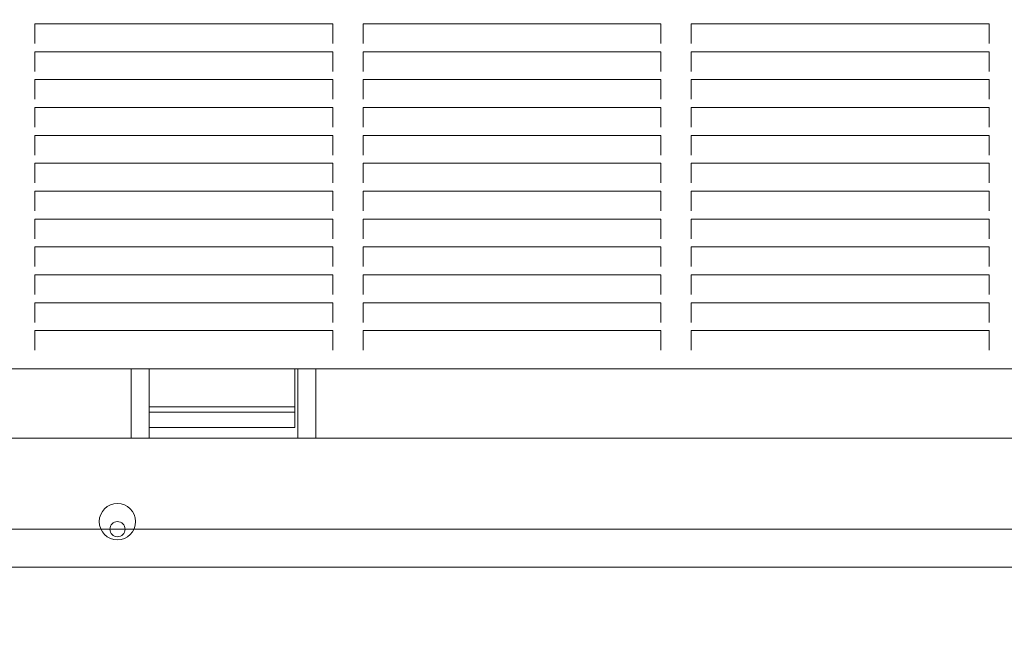
# Model space of a CAD drawing. Units: millimetres. Extents: x 6013 to 22888, y 3454 to 17828.
# Drawn here: x 11089 to 11414, y 9553 to 9754 of the extents above; entities that cross this region are included whole.
import ezdxf

# ---------------------------------------------------------------- set-up
doc = ezdxf.new("R2010")
doc.units = ezdxf.units.MM
doc.header["$LTSCALE"] = 75
doc.layers.add('Dimension (ISO)', color=7, linetype='Continuous', lineweight=18)
doc.layers.add('Visible (ISO)', color=7, linetype='Continuous', lineweight=18)
doc.layers.add('Fall Zone', color=5, linetype='Continuous', lineweight=20, true_color=0x0000ff)
doc.styles.add('Note Text (ISO)', font='tahoma.ttf')
doc.dimstyles.new('Aplay Dimension Styles M', dxfattribs={"dimscale": 75, "dimtxt": 2.5, "dimasz": 2.5, "dimexe": 3.175, "dimexo": 2, "dimgap": 0.762, "dimtad": 1, "dimdec": 1, "dimlfac": 0.001, "dimrnd": 1e-08, "dimzin": 0, "dimdsep": 46, "dimtxsty": 'Note Text (ISO)', "dimcen": 0.09, "dimdle": 10, "dimclrd": 256, "dimclre": 256, "dimclrt": 7, "dimadec": 0, "dimazin": 0, "dimtfac": 1.40208, "dimtofl": 0, "dimtmove": 0, "dimatfit": 3, "dimfxl": 1, "dimtolj": 1, "dimtzin": 0, "dimlwd": -1, "dimlwe": -1, "dimarcsym": 0})

# ---------------------------------------------------------------- blocks, each defined once
blk = doc.blocks.new('*D41')
at = {"layer": 'Defpoints', "color": 0, "transparency": 16777216}
for p in [(11985.81, 17827.7), (6268.31, 4500.7), (14948.31, 4500.7)]:
    blk.add_point(p, dxfattribs=at)
at = {"layer": 'Dimension (ISO)', "transparency": 16777216}
for p, q in [((11835.81, 17827.7), (6030.18, 17827.7)), ((6268.31, 17640.2), (6268.31, 4688.2)), ((14798.31, 4500.7), (6030.18, 4500.7))]:
    blk.add_line(p, q, dxfattribs=at)
for points in [[(6237.06, 17640.2), (6299.56, 17640.2), (6268.31, 17827.7)], [(6237.06, 4688.2), (6299.56, 4688.2), (6268.31, 4500.7)]]:
    blk.add_solid(points, dxfattribs=at)
at = {"layer": 'Dimension (ISO)', "color": 7, "transparency": 16777216, "insert": (6015.85, 11164.2), "char_height": 187.5, "attachment_point": 2, "rotation": 90, "style": 'Note Text (ISO)'}
blk.add_mtext('\\A1;13.3 m', dxfattribs=at)

msp = doc.modelspace()

# ---------------------------------------------------------------- linework, layer by layer
at = {"layer": 'Fall Zone'}
msp.add_line((13585.81, 9585.7), (9385.81, 9585.7), dxfattribs=at)
at = {"layer": 'Visible (ISO)'}
for p, q in [((11093.54, 9752.01), (11093.54, 9752.36)), ((11093.54, 9752.36), (11191.87, 9752.36)), ((11093.54, 9752.01), (11093.54, 9748.21)), ((11191.87, 9752.36), (11191.87, 9752.01)), ((11191.87, 9748.21), (11191.87, 9752.01)), ((11201.87, 9752.01), (11201.87, 9752.36)), ((11201.87, 9752.36), (11300.21, 9752.36)), ((11201.87, 9752.01), (11201.87, 9748.21)), ((11300.21, 9752.36), (11300.21, 9752.01)), ((11300.21, 9748.21), (11300.21, 9752.01)), ((11310.21, 9752.01), (11310.21, 9752.36)), ((11310.21, 9752.36), (11408.54, 9752.36)), ((11310.21, 9752.01), (11310.21, 9748.21)), ((11408.54, 9752.36), (11408.54, 9752.01)), ((11408.54, 9748.21), (11408.54, 9752.01)), ((11093.54, 9747.58), (11093.54, 9748.21)), ((11093.54, 9747.58), (11093.54, 9746.49)), ((11191.87, 9748.21), (11191.87, 9747.58)), ((11191.87, 9746.49), (11191.87, 9747.58)), ((11201.87, 9747.58), (11201.87, 9748.21)), ((11201.87, 9747.58), (11201.87, 9746.49)), ((11300.21, 9748.21), (11300.21, 9747.58)), ((11300.21, 9746.49), (11300.21, 9747.58)), ((11310.21, 9747.58), (11310.21, 9748.21)), ((11310.21, 9747.58), (11310.21, 9746.49)), ((11408.54, 9748.21), (11408.54, 9747.58)), ((11408.54, 9746.49), (11408.54, 9747.58)), ((11093.54, 9746.49), (11093.54, 9745.85)), ((11191.87, 9745.85), (11191.87, 9746.49)), ((11201.87, 9746.49), (11201.87, 9745.85)), ((11300.21, 9745.85), (11300.21, 9746.49)), ((11310.21, 9746.49), (11310.21, 9745.85)), ((11408.54, 9745.85), (11408.54, 9746.49)), ((11093.54, 9742.81), (11093.54, 9743.16)), ((11093.54, 9743.16), (11191.87, 9743.16)), ((11093.54, 9742.81), (11093.54, 9739.02)), ((11191.87, 9743.16), (11191.87, 9742.81)), ((11191.87, 9739.02), (11191.87, 9742.81)), ((11201.87, 9742.81), (11201.87, 9743.16)), ((11201.87, 9743.16), (11300.21, 9743.16)), ((11201.87, 9742.81), (11201.87, 9739.02)), ((11300.21, 9743.16), (11300.21, 9742.81)), ((11300.21, 9739.02), (11300.21, 9742.81)), ((11310.21, 9742.81), (11310.21, 9743.16)), ((11310.21, 9743.16), (11408.54, 9743.16)), ((11310.21, 9742.81), (11310.21, 9739.02)), ((11408.54, 9743.16), (11408.54, 9742.81)), ((11408.54, 9739.02), (11408.54, 9742.81)), ((11093.54, 9738.38), (11093.54, 9739.02)), ((11093.54, 9738.38), (11093.54, 9737.29)), ((11093.54, 9737.29), (11093.54, 9736.66)), ((11191.87, 9739.02), (11191.87, 9738.38)), ((11191.87, 9737.29), (11191.87, 9738.38)), ((11191.87, 9736.66), (11191.87, 9737.29)), ((11201.87, 9738.38), (11201.87, 9739.02)), ((11201.87, 9738.38), (11201.87, 9737.29)), ((11201.87, 9737.29), (11201.87, 9736.66)), ((11300.21, 9739.02), (11300.21, 9738.38)), ((11300.21, 9737.29), (11300.21, 9738.38)), ((11300.21, 9736.66), (11300.21, 9737.29)), ((11310.21, 9738.38), (11310.21, 9739.02)), ((11310.21, 9738.38), (11310.21, 9737.29)), ((11310.21, 9737.29), (11310.21, 9736.66)), ((11408.54, 9739.02), (11408.54, 9738.38)), ((11408.54, 9737.29), (11408.54, 9738.38)), ((11408.54, 9736.66), (11408.54, 9737.29)), ((11093.54, 9733.62), (11093.54, 9733.96)), ((11093.54, 9733.96), (11191.87, 9733.96)), ((11191.87, 9733.96), (11191.87, 9733.62)), ((11201.87, 9733.62), (11201.87, 9733.96)), ((11201.87, 9733.96), (11300.21, 9733.96)), ((11300.21, 9733.96), (11300.21, 9733.62)), ((11310.21, 9733.62), (11310.21, 9733.96)), ((11310.21, 9733.96), (11408.54, 9733.96)), ((11408.54, 9733.96), (11408.54, 9733.62)), ((11093.54, 9733.62), (11093.54, 9729.82)), ((11191.87, 9729.82), (11191.87, 9733.62)), ((11201.87, 9733.62), (11201.87, 9729.82)), ((11300.21, 9729.82), (11300.21, 9733.62)), ((11310.21, 9733.62), (11310.21, 9729.82)), ((11408.54, 9729.82), (11408.54, 9733.62)), ((11093.54, 9729.19), (11093.54, 9729.82)), ((11093.54, 9729.19), (11093.54, 9728.09)), ((11093.54, 9728.09), (11093.54, 9727.46)), ((11191.87, 9729.82), (11191.87, 9729.19)), ((11191.87, 9728.09), (11191.87, 9729.19)), ((11191.87, 9727.46), (11191.87, 9728.09)), ((11201.87, 9729.19), (11201.87, 9729.82)), ((11201.87, 9729.19), (11201.87, 9728.09)), ((11201.87, 9728.09), (11201.87, 9727.46)), ((11300.21, 9729.82), (11300.21, 9729.19)), ((11300.21, 9728.09), (11300.21, 9729.19)), ((11300.21, 9727.46), (11300.21, 9728.09)), ((11310.21, 9729.19), (11310.21, 9729.82)), ((11310.21, 9729.19), (11310.21, 9728.09)), ((11310.21, 9728.09), (11310.21, 9727.46)), ((11408.54, 9729.82), (11408.54, 9729.19)), ((11408.54, 9728.09), (11408.54, 9729.19)), ((11408.54, 9727.46), (11408.54, 9728.09)), ((11093.54, 9724.42), (11093.54, 9724.76)), ((11093.54, 9724.76), (11191.87, 9724.76)), ((11093.54, 9724.42), (11093.54, 9720.62)), ((11191.87, 9724.76), (11191.87, 9724.42)), ((11191.87, 9720.62), (11191.87, 9724.42)), ((11201.87, 9724.42), (11201.87, 9724.76)), ((11201.87, 9724.76), (11300.21, 9724.76)), ((11201.87, 9724.42), (11201.87, 9720.62)), ((11300.21, 9724.76), (11300.21, 9724.42)), ((11300.21, 9720.62), (11300.21, 9724.42)), ((11310.21, 9724.42), (11310.21, 9724.76)), ((11310.21, 9724.76), (11408.54, 9724.76)), ((11310.21, 9724.42), (11310.21, 9720.62)), ((11408.54, 9724.76), (11408.54, 9724.42)), ((11408.54, 9720.62), (11408.54, 9724.42)), ((11093.54, 9719.99), (11093.54, 9720.62)), ((11093.54, 9719.99), (11093.54, 9718.89)), ((11093.54, 9718.89), (11093.54, 9718.26)), ((11191.87, 9720.62), (11191.87, 9719.99)), ((11191.87, 9718.89), (11191.87, 9719.99)), ((11191.87, 9718.26), (11191.87, 9718.89)), ((11201.87, 9719.99), (11201.87, 9720.62)), ((11201.87, 9719.99), (11201.87, 9718.89)), ((11201.87, 9718.89), (11201.87, 9718.26)), ((11300.21, 9720.62), (11300.21, 9719.99)), ((11300.21, 9718.89), (11300.21, 9719.99)), ((11300.21, 9718.26), (11300.21, 9718.89)), ((11310.21, 9719.99), (11310.21, 9720.62)), ((11310.21, 9719.99), (11310.21, 9718.89)), ((11310.21, 9718.89), (11310.21, 9718.26)), ((11408.54, 9720.62), (11408.54, 9719.99)), ((11408.54, 9718.89), (11408.54, 9719.99)), ((11408.54, 9718.26), (11408.54, 9718.89)), ((11093.54, 9715.22), (11093.54, 9715.57)), ((11093.54, 9715.57), (11191.87, 9715.57)), ((11093.54, 9715.22), (11093.54, 9711.42)), ((11191.87, 9715.57), (11191.87, 9715.22)), ((11191.87, 9711.42), (11191.87, 9715.22)), ((11201.87, 9715.22), (11201.87, 9715.57)), ((11201.87, 9715.57), (11300.21, 9715.57)), ((11201.87, 9715.22), (11201.87, 9711.42)), ((11300.21, 9715.57), (11300.21, 9715.22)), ((11300.21, 9711.42), (11300.21, 9715.22)), ((11310.21, 9715.22), (11310.21, 9715.57)), ((11310.21, 9715.57), (11408.54, 9715.57)), ((11310.21, 9715.22), (11310.21, 9711.42)), ((11408.54, 9715.57), (11408.54, 9715.22)), ((11408.54, 9711.42), (11408.54, 9715.22)), ((11093.54, 9710.79), (11093.54, 9711.42)), ((11191.87, 9711.42), (11191.87, 9710.79)), ((11201.87, 9710.79), (11201.87, 9711.42)), ((11300.21, 9711.42), (11300.21, 9710.79)), ((11310.21, 9710.79), (11310.21, 9711.42)), ((11408.54, 9711.42), (11408.54, 9710.79)), ((11093.54, 9710.79), (11093.54, 9709.7)), ((11093.54, 9709.7), (11093.54, 9709.07)), ((11191.87, 9709.7), (11191.87, 9710.79)), ((11191.87, 9709.07), (11191.87, 9709.7)), ((11201.87, 9710.79), (11201.87, 9709.7)), ((11201.87, 9709.7), (11201.87, 9709.07)), ((11300.21, 9709.7), (11300.21, 9710.79)), ((11300.21, 9709.07), (11300.21, 9709.7)), ((11310.21, 9710.79), (11310.21, 9709.7)), ((11310.21, 9709.7), (11310.21, 9709.07)), ((11408.54, 9709.7), (11408.54, 9710.79)), ((11408.54, 9709.07), (11408.54, 9709.7)), ((11093.54, 9706.03), (11093.54, 9706.37)), ((11093.54, 9706.37), (11191.87, 9706.37)), ((11093.54, 9706.03), (11093.54, 9702.23)), ((11191.87, 9706.37), (11191.87, 9706.03)), ((11191.87, 9702.23), (11191.87, 9706.03)), ((11201.87, 9706.03), (11201.87, 9706.37)), ((11201.87, 9706.37), (11300.21, 9706.37)), ((11201.87, 9706.03), (11201.87, 9702.23)), ((11300.21, 9706.37), (11300.21, 9706.03)), ((11300.21, 9702.23), (11300.21, 9706.03)), ((11310.21, 9706.03), (11310.21, 9706.37)), ((11310.21, 9706.37), (11408.54, 9706.37)), ((11310.21, 9706.03), (11310.21, 9702.23)), ((11408.54, 9706.37), (11408.54, 9706.03)), ((11408.54, 9702.23), (11408.54, 9706.03)), ((11093.54, 9701.6), (11093.54, 9702.23)), ((11093.54, 9701.6), (11093.54, 9700.5)), ((11191.87, 9702.23), (11191.87, 9701.6)), ((11191.87, 9700.5), (11191.87, 9701.6)), ((11201.87, 9701.6), (11201.87, 9702.23)), ((11201.87, 9701.6), (11201.87, 9700.5)), ((11300.21, 9702.23), (11300.21, 9701.6)), ((11300.21, 9700.5), (11300.21, 9701.6)), ((11310.21, 9701.6), (11310.21, 9702.23)), ((11310.21, 9701.6), (11310.21, 9700.5)), ((11408.54, 9702.23), (11408.54, 9701.6)), ((11408.54, 9700.5), (11408.54, 9701.6)), ((11093.54, 9700.5), (11093.54, 9699.87)), ((11191.87, 9699.87), (11191.87, 9700.5)), ((11201.87, 9700.5), (11201.87, 9699.87)), ((11300.21, 9699.87), (11300.21, 9700.5)), ((11310.21, 9700.5), (11310.21, 9699.87)), ((11408.54, 9699.87), (11408.54, 9700.5)), ((11093.54, 9696.83), (11093.54, 9697.17)), ((11093.54, 9697.17), (11191.87, 9697.17)), ((11093.54, 9696.83), (11093.54, 9693.03)), ((11191.87, 9697.17), (11191.87, 9696.83)), ((11191.87, 9693.03), (11191.87, 9696.83)), ((11201.87, 9696.83), (11201.87, 9697.17)), ((11201.87, 9697.17), (11300.21, 9697.17)), ((11201.87, 9696.83), (11201.87, 9693.03)), ((11300.21, 9697.17), (11300.21, 9696.83)), ((11300.21, 9693.03), (11300.21, 9696.83)), ((11310.21, 9696.83), (11310.21, 9697.17)), ((11310.21, 9697.17), (11408.54, 9697.17)), ((11310.21, 9696.83), (11310.21, 9693.03)), ((11408.54, 9697.17), (11408.54, 9696.83)), ((11408.54, 9693.03), (11408.54, 9696.83)), ((11093.54, 9692.4), (11093.54, 9693.03)), ((11093.54, 9692.4), (11093.54, 9691.3)), ((11191.87, 9693.03), (11191.87, 9692.4)), ((11191.87, 9691.3), (11191.87, 9692.4)), ((11201.87, 9692.4), (11201.87, 9693.03)), ((11201.87, 9692.4), (11201.87, 9691.3)), ((11300.21, 9693.03), (11300.21, 9692.4)), ((11300.21, 9691.3), (11300.21, 9692.4)), ((11310.21, 9692.4), (11310.21, 9693.03)), ((11310.21, 9692.4), (11310.21, 9691.3)), ((11408.54, 9693.03), (11408.54, 9692.4)), ((11408.54, 9691.3), (11408.54, 9692.4)), ((11093.54, 9691.3), (11093.54, 9690.67)), ((11191.87, 9690.67), (11191.87, 9691.3)), ((11201.87, 9691.3), (11201.87, 9690.67)), ((11300.21, 9690.67), (11300.21, 9691.3)), ((11310.21, 9691.3), (11310.21, 9690.67)), ((11408.54, 9690.67), (11408.54, 9691.3)), ((11093.54, 9687.63), (11093.54, 9687.98)), ((11093.54, 9687.98), (11191.87, 9687.98)), ((11093.54, 9687.63), (11093.54, 9683.83)), ((11191.87, 9687.98), (11191.87, 9687.63)), ((11191.87, 9683.83), (11191.87, 9687.63)), ((11201.87, 9687.63), (11201.87, 9687.98)), ((11201.87, 9687.98), (11300.21, 9687.98)), ((11201.87, 9687.63), (11201.87, 9683.83)), ((11300.21, 9687.98), (11300.21, 9687.63)), ((11300.21, 9683.83), (11300.21, 9687.63)), ((11310.21, 9687.63), (11310.21, 9687.98)), ((11310.21, 9687.98), (11408.54, 9687.98)), ((11310.21, 9687.63), (11310.21, 9683.83)), ((11408.54, 9687.98), (11408.54, 9687.63)), ((11408.54, 9683.83), (11408.54, 9687.63)), ((11093.54, 9683.2), (11093.54, 9683.83)), ((11093.54, 9683.2), (11093.54, 9682.11)), ((11093.54, 9682.11), (11093.54, 9681.47)), ((11191.87, 9683.83), (11191.87, 9683.2)), ((11191.87, 9682.11), (11191.87, 9683.2)), ((11191.87, 9681.47), (11191.87, 9682.11)), ((11201.87, 9683.2), (11201.87, 9683.83)), ((11201.87, 9683.2), (11201.87, 9682.11)), ((11201.87, 9682.11), (11201.87, 9681.47)), ((11300.21, 9683.83), (11300.21, 9683.2)), ((11300.21, 9682.11), (11300.21, 9683.2)), ((11300.21, 9681.47), (11300.21, 9682.11)), ((11310.21, 9683.2), (11310.21, 9683.83)), ((11310.21, 9683.2), (11310.21, 9682.11)), ((11310.21, 9682.11), (11310.21, 9681.47)), ((11408.54, 9683.83), (11408.54, 9683.2)), ((11408.54, 9682.11), (11408.54, 9683.2)), ((11408.54, 9681.47), (11408.54, 9682.11)), ((11093.54, 9678.44), (11093.54, 9678.78)), ((11093.54, 9678.78), (11191.87, 9678.78)), ((11191.87, 9678.78), (11191.87, 9678.44)), ((11201.87, 9678.44), (11201.87, 9678.78)), ((11201.87, 9678.78), (11300.21, 9678.78)), ((11300.21, 9678.78), (11300.21, 9678.44)), ((11310.21, 9678.44), (11310.21, 9678.78)), ((11310.21, 9678.78), (11408.54, 9678.78)), ((11408.54, 9678.78), (11408.54, 9678.44)), ((11093.54, 9678.44), (11093.54, 9674.64)), ((11191.87, 9674.64), (11191.87, 9678.44)), ((11201.87, 9678.44), (11201.87, 9674.64)), ((11300.21, 9674.64), (11300.21, 9678.44)), ((11310.21, 9678.44), (11310.21, 9674.64)), ((11408.54, 9674.64), (11408.54, 9678.44)), ((11093.54, 9674), (11093.54, 9674.64)), ((11093.54, 9674), (11093.54, 9672.91)), ((11093.54, 9672.91), (11093.54, 9672.28)), ((11191.87, 9674.64), (11191.87, 9674)), ((11191.87, 9672.91), (11191.87, 9674)), ((11191.87, 9672.28), (11191.87, 9672.91)), ((11201.87, 9674), (11201.87, 9674.64)), ((11201.87, 9674), (11201.87, 9672.91)), ((11201.87, 9672.91), (11201.87, 9672.28)), ((11300.21, 9674.64), (11300.21, 9674)), ((11300.21, 9672.91), (11300.21, 9674)), ((11300.21, 9672.28), (11300.21, 9672.91)), ((11310.21, 9674), (11310.21, 9674.64)), ((11310.21, 9674), (11310.21, 9672.91)), ((11310.21, 9672.91), (11310.21, 9672.28)), ((11408.54, 9674.64), (11408.54, 9674)), ((11408.54, 9672.91), (11408.54, 9674)), ((11408.54, 9672.28), (11408.54, 9672.91)), ((11093.54, 9669.24), (11093.54, 9669.58)), ((11093.54, 9669.58), (11191.87, 9669.58)), ((11093.54, 9669.24), (11093.54, 9665.44)), ((11191.87, 9669.58), (11191.87, 9669.24)), ((11191.87, 9665.44), (11191.87, 9669.24)), ((11201.87, 9669.24), (11201.87, 9669.58)), ((11201.87, 9669.58), (11300.21, 9669.58)), ((11201.87, 9669.24), (11201.87, 9665.44)), ((11300.21, 9669.58), (11300.21, 9669.24)), ((11300.21, 9665.44), (11300.21, 9669.24)), ((11310.21, 9669.24), (11310.21, 9669.58)), ((11310.21, 9669.58), (11408.54, 9669.58)), ((11310.21, 9669.24), (11310.21, 9665.44)), ((11408.54, 9669.58), (11408.54, 9669.24)), ((11408.54, 9665.44), (11408.54, 9669.24)), ((11093.54, 9664.81), (11093.54, 9665.44)), ((11093.54, 9664.81), (11093.54, 9663.71)), ((11093.54, 9663.71), (11093.54, 9663.08)), ((11191.87, 9665.44), (11191.87, 9664.81)), ((11191.87, 9663.71), (11191.87, 9664.81)), ((11191.87, 9663.08), (11191.87, 9663.71)), ((11201.87, 9664.81), (11201.87, 9665.44)), ((11201.87, 9664.81), (11201.87, 9663.71)), ((11201.87, 9663.71), (11201.87, 9663.08)), ((11300.21, 9665.44), (11300.21, 9664.81)), ((11300.21, 9663.71), (11300.21, 9664.81)), ((11300.21, 9663.08), (11300.21, 9663.71)), ((11310.21, 9664.81), (11310.21, 9665.44)), ((11310.21, 9664.81), (11310.21, 9663.71)), ((11310.21, 9663.71), (11310.21, 9663.08)), ((11408.54, 9665.44), (11408.54, 9664.81)), ((11408.54, 9663.71), (11408.54, 9664.81)), ((11408.54, 9663.08), (11408.54, 9663.71)), ((11093.54, 9660.04), (11093.54, 9660.38)), ((11093.54, 9660.38), (11191.87, 9660.38)), ((11093.54, 9660.04), (11093.54, 9656.24)), ((11191.87, 9660.38), (11191.87, 9660.04)), ((11191.87, 9656.24), (11191.87, 9660.04)), ((11201.87, 9660.04), (11201.87, 9660.38)), ((11201.87, 9660.38), (11300.21, 9660.38)), ((11201.87, 9660.04), (11201.87, 9656.24)), ((11300.21, 9660.38), (11300.21, 9660.04)), ((11300.21, 9656.24), (11300.21, 9660.04)), ((11310.21, 9660.04), (11310.21, 9660.38)), ((11310.21, 9660.38), (11408.54, 9660.38)), ((11310.21, 9660.04), (11310.21, 9656.24)), ((11408.54, 9660.38), (11408.54, 9660.04)), ((11408.54, 9656.24), (11408.54, 9660.04)), ((11093.54, 9655.61), (11093.54, 9656.24)), ((11191.87, 9656.24), (11191.87, 9655.61)), ((11201.87, 9655.61), (11201.87, 9656.24)), ((11300.21, 9656.24), (11300.21, 9655.61)), ((11310.21, 9655.61), (11310.21, 9656.24)), ((11408.54, 9656.24), (11408.54, 9655.61)), ((11093.54, 9655.61), (11093.54, 9654.51)), ((11093.54, 9654.51), (11093.54, 9653.88)), ((11191.87, 9654.51), (11191.87, 9655.61)), ((11191.87, 9653.88), (11191.87, 9654.51)), ((11201.87, 9655.61), (11201.87, 9654.51)), ((11201.87, 9654.51), (11201.87, 9653.88)), ((11300.21, 9654.51), (11300.21, 9655.61)), ((11300.21, 9653.88), (11300.21, 9654.51)), ((11310.21, 9655.61), (11310.21, 9654.51)), ((11310.21, 9654.51), (11310.21, 9653.88)), ((11408.54, 9654.51), (11408.54, 9655.61)), ((11408.54, 9653.88), (11408.54, 9654.51)), ((11093.54, 9650.84), (11093.54, 9651.19)), ((11093.54, 9651.19), (11191.87, 9651.19)), ((11093.54, 9650.84), (11093.54, 9647.05)), ((11191.87, 9651.19), (11191.87, 9650.84)), ((11191.87, 9647.05), (11191.87, 9650.84)), ((11201.87, 9650.84), (11201.87, 9651.19)), ((11201.87, 9651.19), (11300.21, 9651.19)), ((11201.87, 9650.84), (11201.87, 9647.05)), ((11300.21, 9651.19), (11300.21, 9650.84)), ((11300.21, 9647.05), (11300.21, 9650.84)), ((11310.21, 9650.84), (11310.21, 9651.19)), ((11310.21, 9651.19), (11408.54, 9651.19)), ((11310.21, 9650.84), (11310.21, 9647.05)), ((11408.54, 9651.19), (11408.54, 9650.84)), ((11408.54, 9647.05), (11408.54, 9650.84)), ((11093.54, 9646.41), (11093.54, 9647.05)), ((11093.54, 9646.41), (11093.54, 9645.32)), ((11191.87, 9647.05), (11191.87, 9646.41)), ((11191.87, 9645.32), (11191.87, 9646.41)), ((11201.87, 9646.41), (11201.87, 9647.05)), ((11201.87, 9646.41), (11201.87, 9645.32)), ((11300.21, 9647.05), (11300.21, 9646.41)), ((11300.21, 9645.32), (11300.21, 9646.41)), ((11310.21, 9646.41), (11310.21, 9647.05)), ((11310.21, 9646.41), (11310.21, 9645.32)), ((11408.54, 9647.05), (11408.54, 9646.41)), ((11408.54, 9645.32), (11408.54, 9646.41)), ((11093.54, 9645.32), (11093.54, 9644.69)), ((11191.87, 9644.69), (11191.87, 9645.32)), ((11201.87, 9645.32), (11201.87, 9644.69)), ((11300.21, 9644.69), (11300.21, 9645.32)), ((11310.21, 9645.32), (11310.21, 9644.69)), ((11408.54, 9644.69), (11408.54, 9645.32)), ((11046.21, 9638.53), (11889.21, 9638.53)), ((11125.31, 9636.33), (11125.31, 9638.53)), ((11125.31, 9636.33), (11125.31, 9615.7)), ((11131.31, 9638.53), (11131.31, 9626)), ((11179.31, 9626), (11179.31, 9638.53)), ((11180.31, 9636.33), (11180.31, 9638.53)), ((11180.31, 9636.33), (11180.31, 9615.7)), ((11186.31, 9636.33), (11186.31, 9638.53)), ((11186.31, 9636.33), (11186.31, 9615.7)), ((11131.31, 9626), (11179.31, 9626)), ((11131.31, 9626), (11131.31, 9624.51)), ((11131.31, 9624.51), (11131.31, 9615.7)), ((11179.31, 9624.28), (11131.31, 9624.28)), ((11179.31, 9624.28), (11179.31, 9626)), ((11179.31, 9624.28), (11179.31, 9619.2)), ((11131.31, 9619.2), (11179.31, 9619.2)), ((11933.31, 9615.7), (11038.31, 9615.7)), ((11043.31, 9573.2), (11928.31, 9573.2))]:
    msp.add_line(p, q, dxfattribs=at)
for centre, radius in [((11120.81, 9588.2), 6), ((11120.81, 9585.7), 2.5)]:
    msp.add_circle(centre, radius, dxfattribs=at)

# ---------------------------------------------------------------- dimensions: what is measured, and where the dimension line sits
at = {"layer": 'Dimension (ISO)'}
dim = msp.add_linear_dim(base=(6268.31, 4500.7), p1=(11985.81, 17827.7), p2=(14948.31, 4500.7), angle=270, text='<> m', dimstyle='Aplay Dimension Styles M', override={"dimgap": 0.762, "dimdec": 1, "dimlfac": 0.001, "dimpost": '', "dimtol": 0, "dimlim": 0, "dimtp": 0, "dimtm": 0, "dimtdec": 2, "dimatfit": 1}, dxfattribs=at)
dim.commit()
dim.dimension.update_dxf_attribs({"geometry": '*D41', "text_midpoint": (6268.31, 11164.2), "dimtype": 160})

doc.saveas('drawing.dxf')
